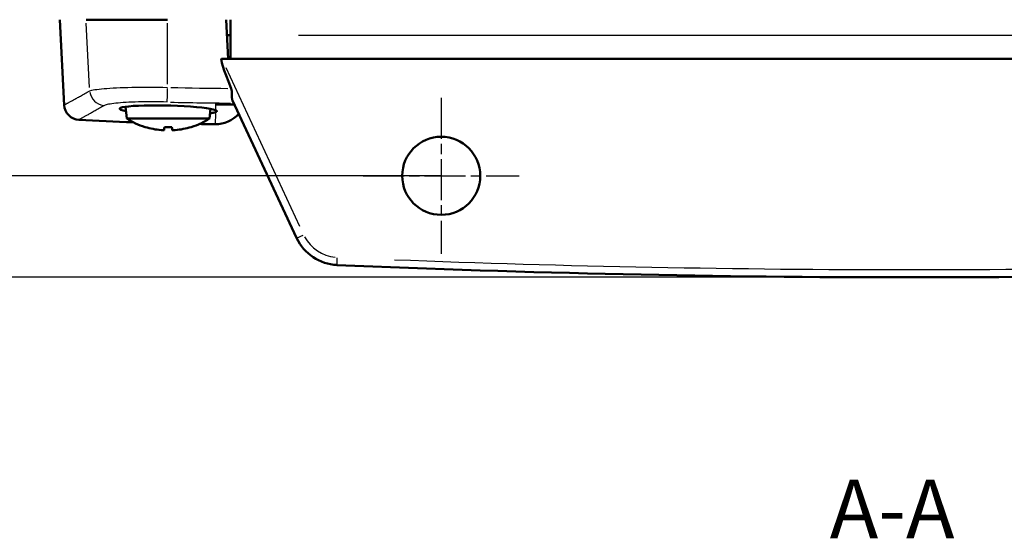
# Model space of a CAD drawing. Extents: x 0 to 594, y 0 to 420.
# Drawn here: x 92 to 155, y 109 to 142 of the extents above; entities that cross this region are included whole.
import ezdxf

# ---------------------------------------------------------------- set-up
doc = ezdxf.new("R2010")
doc.units = 0
doc.linetypes.add('CHAIN', pattern=[0.3543, 0.2362, -0.0295, 0.0591, -0.0295])
for name, color, linetype, lineweight in [('Centro(ISO)', 179, 'CHAIN', 25), ('Quote(ISO)', 7, 'Continuous', 25), ('Simboli(ISO)', 7, 'Continuous', 25), ('Spigoli tangenti visibili(ISO)', 251, 'Continuous', 30), ('Spigoli visibili(ISO)', 7, 'Continuous', 50)]:
    doc.layers.add(name, color=color, linetype=linetype, lineweight=lineweight)
doc.styles.add('DEFAULT-ISO~0', font='ARIAL.TTF')
doc.styles.add('Stile testo32', font='ARIAL.TTF')
doc.dimstyles.new('DEFAULT-ISO-Metodo 1b', dxfattribs={"dimtxt": 3.5, "dimasz": 2.5, "dimexe": 3.175, "dimexo": 0, "dimgap": 0.762, "dimtad": 1, "dimtoh": 1, "dimrnd": 1e-08, "dimtxsty": 'DEFAULT-ISO~0', "dimcen": 0.09, "dimdle": 10, "dimclrd": 2, "dimclre": 2, "dimclrt": 6, "dimazin": 2, "dimtfac": 0.714286, "dimtofl": 0, "dimtmove": 0, "dimatfit": 3, "dimfxl": 0, "dimtolj": 1, "dimlwd": 25, "dimlwe": 25, "dimarcsym": 0})

# ---------------------------------------------------------------- blocks, each defined once
blk = doc.blocks.new('*D41')
at = {"layer": 'Defpoints', "color": 0, "linetype": 'Continuous'}
for p in [(119.199, 315.266), (70.746, 132.266), (119.199, 132.266)]:
    blk.add_point(p, dxfattribs=at)
at = {"layer": 'Quote(ISO)', "color": 2, "linetype": 'Continuous', "lineweight": 25, "true_color": 0xffff00}
for p, q in [((119.199, 315.266), (67.571, 315.266)), ((70.746, 312.766), (70.746, 134.766)), ((119.199, 132.266), (67.571, 132.266))]:
    blk.add_line(p, q, dxfattribs=at)
at = {"layer": 'Quote(ISO)', "color": 2, "linetype": 'Continuous', "true_color": 0xffff00}
for points in [[(70.33, 312.766), (71.163, 312.766), (70.746, 315.266)], [(70.33, 134.766), (71.163, 134.766), (70.746, 132.266)]]:
    blk.add_solid(points, dxfattribs=at)
at = {"layer": 'Quote(ISO)', "color": 6, "linetype": 'Continuous', "lineweight": 25, "true_color": 0xff00ff, "insert": (66.408, 220.064), "char_height": 3.5, "attachment_point": 1, "rotation": 90, "style": 'DEFAULT-ISO~0'}
blk.add_mtext('\\A1;183', dxfattribs=at)
blk = doc.blocks.new('*D42')
at = {"layer": 'Defpoints', "color": 0, "linetype": 'Continuous'}
for p in [(149.199, 321.766), (58.215, 125.766), (149.199, 125.766)]:
    blk.add_point(p, dxfattribs=at)
at = {"layer": 'Quote(ISO)', "color": 2, "linetype": 'Continuous', "lineweight": 25, "true_color": 0xffff00}
for p, q in [((149.199, 321.766), (55.04, 321.766)), ((58.215, 319.266), (58.215, 128.266)), ((149.199, 125.766), (55.04, 125.766))]:
    blk.add_line(p, q, dxfattribs=at)
at = {"layer": 'Quote(ISO)', "color": 2, "linetype": 'Continuous', "true_color": 0xffff00}
for points in [[(57.799, 319.266), (58.632, 319.266), (58.215, 321.766)], [(57.799, 128.266), (58.632, 128.266), (58.215, 125.766)]]:
    blk.add_solid(points, dxfattribs=at)
at = {"layer": 'Quote(ISO)', "color": 6, "linetype": 'Continuous', "lineweight": 25, "true_color": 0xff00ff, "insert": (53.879, 220.066), "char_height": 3.5, "attachment_point": 1, "rotation": 90, "style": 'DEFAULT-ISO~0'}
blk.add_mtext('\\A1;196', dxfattribs=at)

msp = doc.modelspace()

# ---------------------------------------------------------------- linework, layer by layer
at = {"layer": 'Centro(ISO)', "linetype": 'CHAIN', "ltscale": 11.111974}
for p, q in [((119.199, 137.266), (119.199, 127.266)), ((114.199, 132.266), (124.199, 132.266))]:
    msp.add_line(p, q, dxfattribs=at)
at = {"layer": 'Spigoli tangenti visibili(ISO)'}
for p, q in [((96.666, 137.934), (96.454, 142.038)), ((101.666, 138.147), (101.666, 142.049)), ((110.049, 141.266), (188.349, 141.266)), ((105.385, 139.202), (110.119, 129.05)), ((104.734, 136.875), (104.727, 136.494)), ((104.723, 136.266), (104.711, 135.576)), ((100.216, 135.391), (100.233, 135.391)), ((101.487, 135.391), (101.911, 135.391)), ((103.166, 135.391), (103.183, 135.391))]:
    msp.add_line(p, q, dxfattribs=at)
at = {"layer": 'Spigoli tangenti visibili(ISO)', "flags": 128}
for points in [[(95.036, 136.8), (95.037, 136.801), (95.04, 136.802), (95.045, 136.805), (95.052, 136.809), (95.061, 136.814), (95.072, 136.821), (95.086, 136.828), (95.101, 136.837), (95.118, 136.846), (95.138, 136.857), (95.159, 136.869), (95.183, 136.882), (95.208, 136.896), (95.236, 136.911), (95.265, 136.927), (95.297, 136.945), (95.331, 136.963), (95.366, 136.983), (95.404, 137.004), (95.444, 137.026), (95.486, 137.049), (95.53, 137.073), (95.576, 137.099), (95.624, 137.125), (95.674, 137.153), (95.727, 137.182), (95.781, 137.212), (95.837, 137.243), (95.896, 137.275), (95.956, 137.308), (96.019, 137.343), (96.084, 137.378), (96.151, 137.415), (96.22, 137.453), (96.291, 137.492), (96.364, 137.533), (96.439, 137.574), (96.516, 137.617), (96.596, 137.661), (96.677, 137.706)], [(96.677, 137.706), (96.735, 137.727), (96.809, 137.748), (96.899, 137.768), (97.005, 137.787), (97.128, 137.805), (97.268, 137.823), (97.422, 137.839), (97.589, 137.855), (97.771, 137.869), (97.965, 137.882), (98.174, 137.894), (98.395, 137.905), (98.627, 137.915), (98.868, 137.923), (99.118, 137.93), (99.378, 137.936), (99.647, 137.94), (99.924, 137.943), (100.205, 137.944), (100.49, 137.944), (100.778, 137.943), (101.071, 137.94), (101.367, 137.936), (101.666, 137.931)], [(101.641, 136.99), (101.4, 136.996), (101.162, 137), (100.927, 137.003), (100.694, 137.004), (100.463, 137.004), (100.234, 137.002), (100.012, 136.999), (99.796, 136.995), (99.587, 136.99), (99.384, 136.983), (99.189, 136.974), (99, 136.965), (98.823, 136.954), (98.655, 136.942), (98.498, 136.928), (98.352, 136.914), (98.216, 136.898), (98.091, 136.882), (97.98, 136.864), (97.881, 136.846), (97.795, 136.827), (97.722, 136.807), (97.662, 136.786), (97.616, 136.764)], [(97.616, 136.764), (97.535, 136.719), (97.455, 136.675), (97.378, 136.632), (97.303, 136.59), (97.23, 136.549), (97.159, 136.51), (97.09, 136.472), (97.024, 136.435), (96.959, 136.399), (96.897, 136.364), (96.836, 136.33), (96.778, 136.298), (96.722, 136.267), (96.667, 136.237), (96.615, 136.208), (96.565, 136.18), (96.517, 136.153), (96.471, 136.128), (96.428, 136.103), (96.386, 136.08), (96.346, 136.058), (96.308, 136.037), (96.273, 136.017), (96.239, 135.998), (96.208, 135.981), (96.178, 135.965), (96.151, 135.949), (96.126, 135.935), (96.102, 135.922), (96.081, 135.91), (96.062, 135.9), (96.045, 135.89), (96.029, 135.882), (96.016, 135.874), (96.005, 135.868), (95.996, 135.863), (95.989, 135.859), (95.984, 135.856), (95.981, 135.854), (95.981, 135.854)]]:
    msp.add_lwpolyline(points, dxfattribs=at)
at = {"layer": 'Spigoli tangenti visibili(ISO)'}
for centre, radius, start, end in [((112.648, 129.543), 2.5, 208.12691, 264.41131), ((149.199, 979.718), 853.46, 267.784398, 272.215602)]:
    msp.add_arc(centre, radius, start, end, dxfattribs=at)
for centre, major_axis, ratio, start_param, end_param in [((97.662, 137.758), (-0.486, 0.874), 0.982438, 1.195653, 2.506824), ((101.666, 137.983), (-0.026, -1), 0.001356, 0.186805, 1.448367), ((106.749, 333.759), (196.163, 0), 0.99863, 4.68751, 4.706174), ((106.749, 333.803), (-197.149, 0), 0.99863, 1.54596, 1.565404), ((106.749, 335.904), (-199.037, 1.983), 0.999848, 1.57064, 1.570782), ((110.382, 128.495), (-0.453, -0.211), 0.015818, 0.078171, 1.48525), ((112.541, 127.054), (-0.021, -0.5), 0.00075, 0.077668, 1.475691)]:
    msp.add_ellipse(centre, major_axis=major_axis, ratio=ratio, start_param=start_param, end_param=end_param, dxfattribs=at)
at = {"layer": 'Spigoli visibili(ISO)'}
for p, q in [((95.036, 136.8), (94.749, 142.266)), ((96.442, 142.266), (101.666, 142.266)), ((105.418, 142.266), (105.549, 139.766)), ((105.699, 141.266), (105.699, 142.266)), ((105.699, 141.266), (105.471, 141.266)), ((105.699, 139.766), (105.699, 141.266)), ((105.549, 139.766), (105.122, 139.766)), ((105.549, 139.766), (105.699, 139.766)), ((105.699, 139.766), (192.699, 139.766)), ((109.929, 128.284), (105.824, 137.088)), ((99.042, 135.931), (98.976, 136.691)), ((104.356, 135.931), (104.411, 136.556)), ((104.766, 136.835), (104.766, 136.898)), ((104.356, 135.931), (99.042, 135.931)), ((100.246, 135.387), (100.25, 135.387)), ((101.463, 135.387), (101.935, 135.387)), ((103.149, 135.387), (103.152, 135.387))]:
    msp.add_line(p, q, dxfattribs=at)
at = {"layer": 'Spigoli visibili(ISO)', "flags": 128}
for points in [[(105.824, 137.088), (105.815, 137.109), (105.807, 137.133), (105.801, 137.157), (105.796, 137.183), (105.792, 137.21), (105.789, 137.238), (105.786, 137.267), (105.785, 137.297), (105.784, 137.328), (105.784, 137.359), (105.784, 137.392), (105.784, 137.426), (105.785, 137.46), (105.785, 137.495), (105.786, 137.531), (105.785, 137.568), (105.784, 137.604), (105.782, 137.642), (105.779, 137.679), (105.774, 137.717), (105.767, 137.755), (105.758, 137.793), (105.747, 137.831), (105.734, 137.868)], [(95.981, 135.854), (95.8, 135.88), (95.627, 135.939), (95.467, 136.029), (95.327, 136.146), (95.21, 136.287), (95.121, 136.446), (95.062, 136.62), (95.036, 136.8)], [(99, 136.413), (98.81, 136.454), (98.677, 136.496), (98.607, 136.538), (98.599, 136.579), (98.654, 136.618), (98.77, 136.654), (98.947, 136.687), (99.178, 136.715), (99.463, 136.739), (99.792, 136.758), (100.16, 136.771), (100.561, 136.779), (100.984, 136.78), (101.424, 136.776), (101.866, 136.765), (102.308, 136.749), (102.735, 136.728), (103.141, 136.701), (103.52, 136.67), (103.859, 136.636), (104.156, 136.598), (104.402, 136.558), (104.594, 136.517), (104.727, 136.475)], [(104.725, 136.341), (104.716, 136.338), (104.706, 136.335), (104.696, 136.332), (104.685, 136.329), (104.674, 136.326), (104.663, 136.323), (104.651, 136.32), (104.639, 136.317), (104.626, 136.314), (104.613, 136.311), (104.599, 136.308), (104.585, 136.305), (104.571, 136.302), (104.556, 136.3), (104.541, 136.297), (104.526, 136.294), (104.51, 136.291), (104.493, 136.289), (104.476, 136.286), (104.459, 136.283), (104.441, 136.281), (104.423, 136.278), (104.405, 136.276), (104.386, 136.273)], [(104.725, 136.341), (104.739, 136.346), (104.751, 136.352), (104.763, 136.357), (104.773, 136.363), (104.782, 136.368), (104.79, 136.374), (104.797, 136.379), (104.802, 136.385), (104.807, 136.391), (104.81, 136.396), (104.812, 136.402), (104.812, 136.407), (104.812, 136.413), (104.81, 136.419), (104.807, 136.424), (104.803, 136.43), (104.798, 136.435), (104.791, 136.441), (104.783, 136.446), (104.774, 136.452), (104.764, 136.457), (104.753, 136.463), (104.741, 136.469), (104.727, 136.475)], [(101.441, 135.194), (101.44, 135.193), (101.439, 135.192), (101.437, 135.191), (101.434, 135.19), (101.43, 135.189), (101.425, 135.188), (101.42, 135.188), (101.413, 135.187), (101.407, 135.187), (101.399, 135.187), (101.391, 135.186), (101.382, 135.186), (101.373, 135.186), (101.363, 135.187), (101.353, 135.187), (101.342, 135.187), (101.331, 135.188), (101.319, 135.188), (101.307, 135.189), (101.294, 135.19), (101.281, 135.191), (101.269, 135.192), (101.256, 135.193), (101.244, 135.194)], [(102.155, 135.194), (102.143, 135.193), (102.13, 135.192), (102.117, 135.191), (102.105, 135.19), (102.092, 135.189), (102.08, 135.188), (102.068, 135.188), (102.057, 135.187), (102.046, 135.187), (102.035, 135.187), (102.025, 135.186), (102.016, 135.186), (102.008, 135.186), (102, 135.187), (101.992, 135.187), (101.985, 135.187), (101.979, 135.188), (101.973, 135.188), (101.969, 135.189), (101.965, 135.19), (101.962, 135.191), (101.96, 135.192), (101.958, 135.193), (101.958, 135.194)]]:
    msp.add_lwpolyline(points, dxfattribs=at)
at = {"layer": 'Spigoli visibili(ISO)'}
msp.add_circle((119.199, 132.266), 2.5, dxfattribs=at)
for centre, radius, start, end in [((106.749, 335.564), 200, 266.91349, 267.91075), ((101.699, 140.166), 5, 237.90129, 252.74135), ((101.699, 140.166), 5, 287.25865, 302.09871), ((104.732, 137.574), 2, 269.41614, 318.08675), ((100.246, 135.489), 0.102, 252.74135, 270), ((103.152, 135.489), 0.102, 270, 287.25865), ((106.749, 335.564), 200, 269.12831, 269.41614), ((112.648, 129.552), 3, 205, 267.53822), ((149.199, 979.726), 853.96, 267.538221, 272.461779)]:
    msp.add_arc(centre, radius, start, end, dxfattribs=at)
for centre, major_axis, ratio, start_param, end_param in [((111.798, 125.459), (6.683, -14.306), 0.031658, 3.126804, 3.647861), ((104.769, 139.375), (0.493, -2.443), 0.890057, 6.044705, 6.058828), ((106.749, 335.895), (199.09, -1.983), 0.999848, 4.712383, 4.718307), ((101.7, 140.151), (-4.986, -0.324), 0.996179, 1.208484, 1.414661), ((101.872, 140.151), (-0.436, -4.978), 0.005662, 0.091504, 0.297682), ((101.527, 140.151), (0.436, -4.978), 0.005662, 5.985504, 6.191681), ((101.698, 140.151), (-4.986, 0.324), 0.996179, 1.726931, 1.933108)]:
    msp.add_ellipse(centre, major_axis=major_axis, ratio=ratio, start_param=start_param, end_param=end_param, dxfattribs=at)

# ---------------------------------------------------------------- texts
at = {"layer": 'Simboli(ISO)', "color": 7, "insert": (144.095, 107.878, -183.253), "char_height": 3.75, "attachment_point": 7, "style": 'Stile testo32'}
msp.add_mtext('A-A ', dxfattribs=at)

# ---------------------------------------------------------------- dimensions: what is measured, and where the dimension line sits
at = {"layer": 'Quote(ISO)', "color": 2, "linetype": 'Continuous', "lineweight": 25, "true_color": 0xffff00}
for base, p1, p2, picture, middle in [((58.215, 125.766), (149.199, 321.766), (149.199, 125.766), '*D42', (58.215, 223.766)), ((70.746, 132.266), (119.199, 315.266), (119.199, 132.266), '*D41', (70.746, 223.766))]:
    dim = msp.add_linear_dim(base=base, p1=p1, p2=p2, angle=90, dimstyle='DEFAULT-ISO-Metodo 1b', override={"dimtoh": 0, "dimdec": 2, "dimtp": 0, "dimtm": 0, "dimtdec": 2, "dimtmove": 1}, dxfattribs=at)
    dim.commit()
    dim.dimension.update_dxf_attribs({"geometry": picture, "text_midpoint": middle, "dimtype": 160})

doc.saveas('drawing.dxf')
